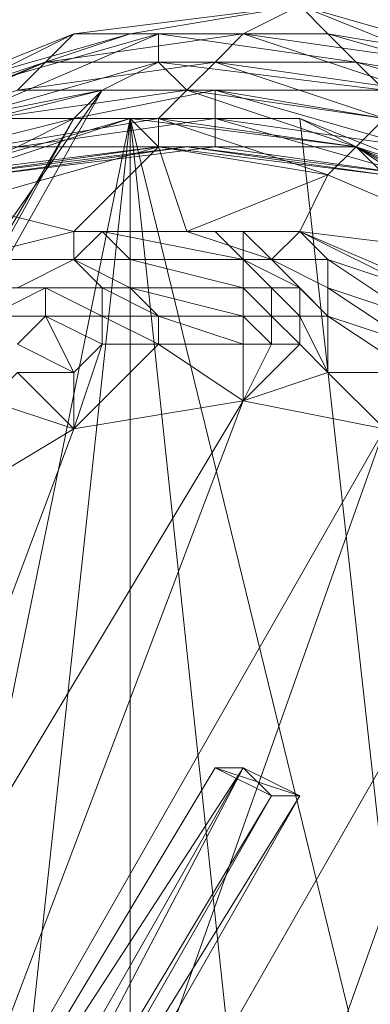
# Model space of a CAD drawing. Units: inches. Extents: x 15650 to 30644, y -6561 to 2855.
# Drawn here: x 21746 to 21783, y -4195 to -4091 of the extents above; entities that cross this region are included whole.
import ezdxf

# ---------------------------------------------------------------- set-up
doc = ezdxf.new("R2010")
doc.units = ezdxf.units.IN
doc.header["$MEASUREMENT"] = 0
doc.linetypes.add('PDF_IMPORT', pattern=[1, 0.8, -0.2])
doc.layers.add('МАФЫ НАШИ', color=250, linetype='Continuous', lineweight=25)

# ---------------------------------------------------------------- blocks, each defined once
blk = doc.blocks.new('ьгнл7г')
at = {"layer": 'МАФЫ НАШИ', "lineweight": 13}
for points in [[(21764.02, -4098.22), (21761.04, -4095.24), (21784.86, -4098.22), (21781.88, -4095.24), (21761.04, -4095.24), (21761.04, -4092.26), (21781.88, -4095.24), (21778.9, -4092.26), (21799.75, -4098.22), (21781.88, -4095.24), (21802.72, -4101.2)], [(21787.84, -4098.22), (21769.97, -4092.26), (21790.81, -4095.24), (21775.93, -4089.29), (21769.97, -4092.26), (21752.11, -4092.26), (21775.93, -4089.29), (21758.06, -4092.26), (21752.11, -4092.26), (21737.22, -4098.22), (21758.06, -4092.26), (21740.2, -4098.22)], [(21743.18, -4101.2), (21755.09, -4098.22), (21752.11, -4101.2), (21701.5, -4193.49), (21755.09, -4098.22), (21698.52, -4178.6)], [(21743.18, -4101.2), (21740.2, -4101.2), (21755.09, -4098.22), (21761.04, -4095.24), (21740.2, -4101.2), (21728.29, -4107.15), (21722.34, -4110.13), (21740.2, -4101.2), (21740.2, -4098.22), (21761.04, -4092.26), (21740.2, -4101.2)], [(21752.11, -4092.26), (21752.11, -4092.26)], [(21758.06, -4092.26), (21758.06, -4092.26)], [(21761.04, -4092.26), (21761.04, -4092.26)], [(21769.97, -4092.26), (21769.97, -4092.26)], [(21778.9, -4092.26), (21778.9, -4092.26)], [(21749.13, -4095.24), (21749.13, -4095.24)], [(21761.04, -4095.24), (21761.04, -4095.24)], [(21767, -4095.24), (21767, -4095.24)], [(21781.88, -4095.24), (21781.88, -4095.24)], [(21781.88, -4241.12), (21761.04, -4241.12), (21764.02, -4241.12), (21781.88, -4241.12), (21772.95, -4241.12), (21764.02, -4241.12), (21758.06, -4241.12), (21746.16, -4238.15), (21764.02, -4241.12), (21743.18, -4238.15), (21746.16, -4238.15), (21743.18, -4238.15), (21731.27, -4232.19), (21758.06, -4101.2), (21740.2, -4107.15), (21731.27, -4232.19), (21725.32, -4113.1), (21740.2, -4107.15), (21764.02, -4104.17), (21761.04, -4104.17), (21784.86, -4107.15), (21764.02, -4104.17), (21784.86, -4107.15)], [(21787.84, -4104.17), (21767, -4101.2), (21787.84, -4104.17), (21767, -4101.2), (21752.11, -4101.2), (21767, -4101.2), (21767, -4098.22), (21752.11, -4101.2), (21746.16, -4104.17), (21740.2, -4104.17), (21746.16, -4104.17), (21725.32, -4113.1), (21746.16, -4104.17), (21725.32, -4113.1), (21716.38, -4119.06), (21710.43, -4127.99)], [(21713.41, -4125.01), (21722.34, -4119.06), (21719.36, -4119.06), (21740.2, -4107.15), (21737.22, -4107.15), (21761.04, -4104.17), (21758.06, -4101.2), (21781.88, -4104.17), (21802.72, -4113.1)], [(21784.86, -4098.22), (21764.02, -4098.22), (21784.86, -4101.2), (21767, -4098.22), (21764.02, -4098.22), (21755.09, -4098.22), (21767, -4098.22), (21787.84, -4104.17), (21767, -4101.2), (21767, -4104.17), (21746.16, -4104.17), (21767, -4101.2), (21746.16, -4104.17), (21767, -4101.2), (21746.16, -4104.17), (21752.11, -4101.2)], [(21755.09, -4098.22), (21755.09, -4098.22)], [(21764.02, -4098.22), (21764.02, -4098.22)], [(21764.02, -4098.22), (21764.02, -4098.22)], [(21767, -4098.22), (21767, -4098.22)], [(21790.81, -4235.17), (21758.06, -4101.2), (21772.95, -4241.12)], [(21758.06, -4241.12), (21758.06, -4101.2), (21743.18, -4238.15)], [(21752.11, -4101.2), (21752.11, -4101.2)], [(21758.06, -4101.2), (21775.93, -4101.2), (21790.81, -4235.17), (21790.81, -4107.15), (21775.93, -4101.2)], [(21758.06, -4101.2), (21758.06, -4101.2)], [(21758.06, -4101.2), (21758.06, -4101.2)], [(21761.04, -4101.2), (21761.04, -4101.2)], [(21787.84, -4107.15), (21767, -4104.17), (21787.84, -4107.15), (21767, -4104.17), (21787.84, -4107.15), (21767, -4101.2), (21787.84, -4104.17)], [(21767, -4101.2), (21767, -4101.2)], [(21767, -4101.2), (21767, -4101.2)], [(21767, -4101.2), (21767, -4101.2)], [(21775.93, -4101.2), (21775.93, -4101.2)], [(21802.72, -4113.1), (21781.88, -4104.17), (21802.72, -4116.08)], [(21784.86, -4107.15), (21781.88, -4104.17), (21761.04, -4104.17), (21784.86, -4107.15), (21761.04, -4104.17), (21740.2, -4107.15), (21761.04, -4104.17), (21740.2, -4107.15)], [(21740.2, -4116.08), (21740.2, -4110.13), (21752.11, -4113.1), (21761.04, -4104.17), (21740.2, -4110.13)], [(21743.18, -4107.15), (21764.02, -4104.17), (21743.18, -4107.15)], [(21761.04, -4104.17), (21761.04, -4104.17)], [(21761.04, -4104.17), (21761.04, -4104.17)], [(21761.04, -4104.17), (21761.04, -4104.17)], [(21764.02, -4104.17), (21764.02, -4104.17)], [(21764.02, -4104.17), (21764.02, -4104.17)], [(21767, -4104.17), (21767, -4104.17)], [(21767, -4104.17), (21767, -4104.17)], [(21781.88, -4104.17), (21781.88, -4104.17)], [(21781.88, -4104.17), (21781.88, -4104.17)], [(21781.88, -4104.17), (21781.88, -4104.17)], [(21778.9, -4107.15), (21778.9, -4107.15)], [(21731.27, -4122.04), (21734.25, -4119.06), (21728.29, -4122.04), (21740.2, -4116.08), (21752.11, -4113.1), (21752.11, -4116.08), (21755.09, -4113.1), (21758.06, -4116.08), (21769.97, -4116.08), (21769.97, -4119.06), (21772.95, -4119.06), (21772.95, -4122.04), (21775.93, -4122.04), (21775.93, -4125.01)], [(21784.86, -4133.94), (21778.9, -4127.99), (21769.97, -4130.97), (21775.93, -4125.01), (21778.9, -4127.99), (21787.84, -4127.99), (21778.9, -4122.04), (21778.9, -4127.99), (21775.93, -4122.04), (21778.9, -4122.04), (21775.93, -4119.06), (21775.93, -4122.04), (21772.95, -4119.06), (21775.93, -4119.06), (21769.97, -4116.08), (21772.95, -4119.06), (21769.97, -4116.08), (21755.09, -4113.1), (21767, -4113.1), (21769.97, -4116.08), (21767, -4113.1), (21764.02, -4113.1), (21755.09, -4113.1), (21752.11, -4113.1), (21764.02, -4113.1), (21769.97, -4113.1), (21772.95, -4116.08), (21778.9, -4116.08), (21775.93, -4113.1)], [(21752.11, -4113.1), (21752.11, -4113.1)], [(21755.09, -4113.1), (21755.09, -4113.1)], [(21764.02, -4113.1), (21764.02, -4113.1)], [(21767, -4113.1), (21769.97, -4113.1), (21769.97, -4116.08), (21772.95, -4116.08), (21769.97, -4113.1)], [(21767, -4113.1), (21767, -4113.1)], [(21769.97, -4113.1), (21769.97, -4113.1)], [(21796.77, -4122.04), (21775.93, -4113.1), (21787.84, -4119.06)], [(21775.93, -4113.1), (21775.93, -4113.1)], [(21755.09, -4125.01), (21755.09, -4122.04), (21749.13, -4122.04), (21749.13, -4119.06), (21743.18, -4122.04)], [(21740.2, -4116.08), (21752.11, -4116.08), (21746.16, -4116.08), (21752.11, -4116.08), (21758.06, -4116.08), (21752.11, -4116.08), (21758.06, -4119.06), (21758.06, -4116.08), (21769.97, -4119.06), (21758.06, -4119.06), (21769.97, -4122.04), (21769.97, -4119.06), (21772.95, -4122.04), (21769.97, -4122.04), (21772.95, -4125.01), (21772.95, -4122.04), (21775.93, -4125.01), (21772.95, -4125.01), (21769.97, -4130.97), (21761.04, -4125.01), (21752.11, -4133.94), (21755.09, -4125.01), (21761.04, -4125.01), (21769.97, -4125.01)], [(21752.11, -4116.08), (21752.11, -4116.08)], [(21752.11, -4116.08), (21752.11, -4116.08)], [(21787.84, -4127.99), (21796.77, -4133.94), (21796.77, -4130.97), (21787.84, -4127.99), (21778.9, -4122.04), (21787.84, -4127.99), (21787.84, -4125.01), (21778.9, -4122.04), (21775.93, -4119.06), (21772.95, -4116.08), (21778.9, -4119.06), (21778.9, -4116.08)], [(21772.95, -4116.08), (21772.95, -4116.08)], [(21778.9, -4116.08), (21778.9, -4116.08)], [(21778.9, -4119.06), (21778.9, -4119.06)], [(21743.18, -4122.04), (21749.13, -4122.04), (21746.16, -4125.01), (21752.11, -4127.99), (21749.13, -4122.04), (21755.09, -4125.01), (21752.11, -4127.99), (21752.11, -4133.94), (21746.16, -4127.99), (21752.11, -4127.99)], [(21778.9, -4122.04), (21778.9, -4122.04)], [(21772.95, -4125.01), (21769.97, -4125.01), (21769.97, -4130.97)], [(21775.93, -4125.01), (21775.93, -4125.01)], [(21746.16, -4127.99), (21743.18, -4130.97), (21740.2, -4130.97), (21737.22, -4142.88), (21743.18, -4130.97), (21752.11, -4133.94), (21737.22, -4142.88), (21725.32, -4205.4), (21752.11, -4133.94), (21769.97, -4130.97), (21725.32, -4205.4), (21737.22, -4217.31), (21769.97, -4130.97), (21784.86, -4133.94), (21737.22, -4217.31), (21752.11, -4226.24), (21784.86, -4133.94)], [(21799.75, -4142.88), (21752.11, -4226.24), (21769.97, -4226.24), (21799.75, -4142.88)], [(21752.11, -4127.99), (21752.11, -4127.99)], [(21778.9, -4127.99), (21778.9, -4127.99)], [(21769.97, -4130.97), (21769.97, -4130.97)], [(21752.11, -4133.94), (21752.11, -4133.94)], [(21731.27, -4229.22), (21769.97, -4169.67), (21767, -4169.67), (21731.27, -4229.22), (21767, -4169.67), (21731.27, -4229.22)], [(21734.25, -4232.19), (21769.97, -4169.67), (21734.25, -4232.19)], [(21731.27, -4229.22), (21769.97, -4169.67), (21767, -4169.67), (21731.27, -4229.22), (21767, -4169.67), (21731.27, -4229.22), (21767, -4169.67), (21731.27, -4229.22), (21767, -4169.67), (21731.27, -4229.22), (21767, -4169.67), (21769.97, -4169.67), (21731.27, -4229.22)], [(21734.25, -4232.19), (21769.97, -4169.67), (21734.25, -4232.19)], [(21731.27, -4229.22), (21769.97, -4169.67), (21767, -4169.67), (21731.27, -4229.22), (21767, -4169.67), (21731.27, -4229.22)], [(21734.25, -4232.19), (21769.97, -4169.67), (21734.25, -4232.19)], [(21734.25, -4232.19), (21769.97, -4169.67), (21734.25, -4232.19)], [(21767, -4169.67), (21767, -4169.67)], [(21767, -4169.67), (21767, -4169.67)], [(21769.97, -4169.67), (21769.97, -4169.67)], [(21769.97, -4169.67), (21769.97, -4169.67)], [(21769.97, -4169.67), (21769.97, -4169.67)], [(21769.97, -4169.67), (21769.97, -4169.67)], [(21769.97, -4169.67), (21769.97, -4169.67)], [(21769.97, -4169.67), (21769.97, -4169.67)], [(21772.95, -4172.65), (21772.95, -4172.65)], [(21772.95, -4172.65), (21772.95, -4172.65)], [(21772.95, -4172.65), (21772.95, -4172.65)], [(21772.95, -4172.65), (21772.95, -4172.65)], [(21775.93, -4172.65), (21775.93, -4172.65)], [(21775.93, -4172.65), (21775.93, -4172.65)]]:
    blk.add_lwpolyline(points, dxfattribs=at)
for points in [[(21778.9, -4092.26), (21775.93, -4089.29), (21796.77, -4095.24)], [(21752.11, -4092.26), (21734.25, -4101.2), (21749.13, -4095.24)], [(21769.97, -4092.26), (21749.13, -4095.24), (21767, -4095.24)], [(21758.06, -4092.26), (21778.9, -4092.26), (21761.04, -4092.26)], [(21749.13, -4095.24), (21728.29, -4104.17), (21746.16, -4098.22)], [(21767, -4095.24), (21746.16, -4098.22), (21764.02, -4098.22)], [(21787.84, -4098.22), (21767, -4095.24), (21784.86, -4101.2)], [(21743.18, -4101.2), (21761.04, -4101.2), (21764.02, -4098.22)], [(21784.86, -4101.2), (21764.02, -4098.22), (21781.88, -4104.17)], [(21752.11, -4101.2), (21740.2, -4104.17), (21698.52, -4193.49)], [(21758.06, -4101.2), (21740.2, -4107.15), (21737.22, -4107.15)], [(21761.04, -4104.17), (21761.04, -4101.2), (21743.18, -4104.17)], [(21781.88, -4104.17), (21775.93, -4101.2), (21758.06, -4101.2)], [(21778.9, -4107.15), (21781.88, -4104.17), (21761.04, -4101.2)], [(21764.02, -4104.17), (21767, -4104.17), (21743.18, -4107.15), (21767, -4104.17), (21743.18, -4107.15)], [(21761.04, -4104.17), (21764.02, -4113.1), (21778.9, -4107.15)], [(21784.86, -4107.15), (21787.84, -4107.15), (21764.02, -4104.17)], [(21799.75, -4113.1), (21790.81, -4107.15), (21781.88, -4104.17)], [(21802.72, -4113.1), (21781.88, -4104.17), (21799.75, -4116.08)], [(21778.9, -4107.15), (21775.93, -4113.1), (21799.75, -4116.08)], [(21764.02, -4113.1), (21772.95, -4116.08), (21775.93, -4113.1)], [(21752.11, -4116.08), (21746.16, -4119.06), (21755.09, -4119.06)], [(21778.9, -4119.06), (21772.95, -4116.08), (21778.9, -4122.04)], [(21787.84, -4119.06), (21778.9, -4116.08), (21787.84, -4122.04)], [(21746.16, -4119.06), (21740.2, -4119.06), (21749.13, -4119.06)], [(21755.09, -4119.06), (21749.13, -4119.06), (21755.09, -4122.04)], [(21758.06, -4119.06), (21755.09, -4119.06), (21761.04, -4122.04)], [(21787.84, -4122.04), (21778.9, -4119.06), (21787.84, -4125.01)], [(21761.04, -4122.04), (21755.09, -4122.04), (21761.04, -4125.01)], [(21769.97, -4122.04), (21761.04, -4122.04), (21769.97, -4125.01)], [(21737.22, -4232.19), (21734.25, -4232.19), (21769.97, -4169.67)], [(21740.2, -4235.17), (21775.93, -4172.65), (21740.2, -4235.17), (21737.22, -4235.17), (21775.93, -4172.65), (21772.95, -4172.65), (21737.22, -4235.17), (21737.22, -4232.19), (21772.95, -4172.65), (21769.97, -4169.67), (21737.22, -4232.19), (21734.25, -4232.19), (21769.97, -4169.67), (21734.25, -4232.19), (21737.22, -4232.19), (21769.97, -4169.67), (21772.95, -4172.65), (21737.22, -4232.19), (21737.22, -4235.17), (21772.95, -4172.65), (21775.93, -4172.65), (21737.22, -4235.17), (21740.2, -4235.17), (21775.93, -4172.65)], [(21737.22, -4232.19), (21734.25, -4232.19), (21769.97, -4169.67)], [(21772.95, -4172.65), (21769.97, -4169.67), (21772.95, -4172.65), (21737.22, -4232.19), (21737.22, -4235.17), (21772.95, -4172.65), (21775.93, -4172.65), (21737.22, -4235.17), (21740.2, -4235.17), (21775.93, -4172.65), (21740.2, -4235.17), (21775.93, -4172.65), (21740.2, -4235.17), (21775.93, -4172.65), (21740.2, -4235.17), (21737.22, -4235.17), (21775.93, -4172.65), (21772.95, -4172.65), (21737.22, -4235.17), (21737.22, -4232.19), (21772.95, -4172.65), (21769.97, -4169.67)], [(21769.97, -4169.67), (21775.93, -4172.65), (21767, -4169.67), (21775.93, -4172.65), (21767, -4169.67), (21775.93, -4172.65), (21767, -4169.67), (21772.95, -4172.65)], [(21769.97, -4169.67), (21775.93, -4172.65), (21767, -4169.67), (21775.93, -4172.65), (21767, -4169.67), (21775.93, -4172.65), (21767, -4169.67), (21772.95, -4172.65)]]:
    blk.add_lwpolyline(points, close=True, dxfattribs=at)
at = {"layer": 'МАФЫ НАШИ', "linetype": 'PDF_IMPORT', "lineweight": 13}
for points in [[(21758.06, -4116.08), (21772.95, -4116.08)], [(21775.93, -4119.06), (21749.13, -4119.06)], [(21749.13, -4122.04), (21778.9, -4122.04)], [(21772.95, -4125.01), (21755.09, -4125.01)]]:
    blk.add_lwpolyline(points, dxfattribs=at)
at = {"layer": 'МАФЫ НАШИ'}
blk.add_open_spline([(21437.89, -6372.84), (21513.66, -6398.31), (21738.86, -6474.01), (22212.03, -6575.91), (22816.92, -6520.49), (23294.29, -6204.91), (23385.64, -5807.86), (23673.37, -5480.02), (24139.82, -5104.13), (24687.08, -4902.01), (25172.17, -4780.36), (25574.36, -4838.37), (25967.66, -4701.53), (26113.99, -4450.81), (26306.34, -3812.44), (26937.84, -3790.25), (27058.19, -3786.03)], degree=3, knots=[0, 0, 0, 0, 239.891112, 713.032472, 1439.503909, 2037.445277, 2238.717191, 2633.763226, 3308.886237, 4024.054052, 4370.054518, 4783.494823, 5267.69476, 5401.403188, 5833.61832, 5935.379527, 5935.379527, 5935.379527, 5935.379527], dxfattribs=at)

msp = doc.modelspace()

# ---------------------------------------------------------------- block references
at = {"layer": 'МАФЫ НАШИ'}
msp.add_blockref('ьгнл7г', (0, 0), dxfattribs=at)

doc.saveas('drawing.dxf')
